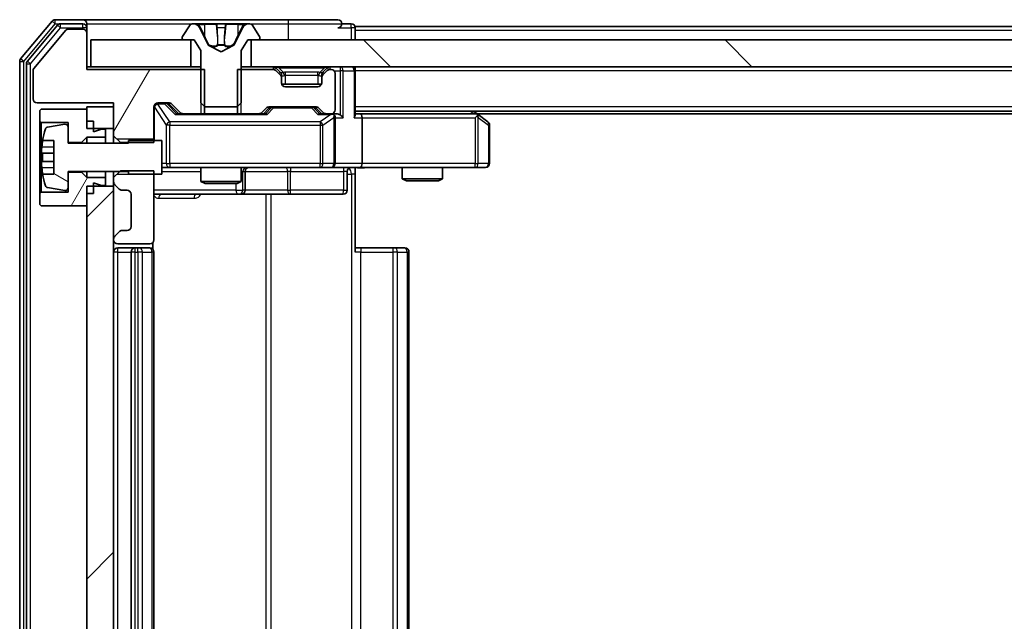
# Model space of a CAD drawing. Units: millimetres. Extents: x 0 to 9640, y 0 to 1686.
# Drawn here: x 2320 to 2393, y 1319 to 1364 of the extents above; entities that cross this region are included whole.
import ezdxf

# ---------------------------------------------------------------- set-up
doc = ezdxf.new("R2010")
doc.units = ezdxf.units.MM
doc.header["$LTSCALE"] = 2.5
for name, color, linetype, lineweight in [('Hatch (ISO)', 1, 'Continuous', 18), ('Visible (ISO)', 7, 'Continuous', 35), ('Visible Narrow (ISO)', 7, 'Continuous', 25)]:
    doc.layers.add(name, color=color, linetype=linetype, lineweight=lineweight)
pattern_1 = [(60, (900.5, -48), (-16.49778, 9.525), [])]

msp = doc.modelspace()

# ---------------------------------------------------------------- hatches: boundary and pattern name
at = {"layer": 'Hatch (ISO)'}
h = msp.add_hatch(dxfattribs=at)
h.set_pattern_fill('ANSI31', color=256, scale=152.4, angle=14.999978, style=0)
h.set_pattern_definition(pattern_1)
edge = h.paths.add_edge_path()
edge.add_line((2333.7015, 1357.2035), (2333.7015, 1360.5035))
edge.add_line((2333.7015, 1360.5035), (2324.931, 1360.5035))
edge.add_line((2324.931, 1360.5035), (2324.931, 1363.2035))
edge.add_ellipse((2324.631, 1363.2035), major_axis=(0, 0.3), ratio=1, start_angle=270, end_angle=360)
edge.add_line((2324.631, 1363.5035), (2323.5246, 1363.5035))
edge.add_ellipse((2323.5246, 1363.3035), major_axis=(-0.2, 0), ratio=1, start_angle=270, end_angle=320.194429)
edge.add_line((2323.371, 1363.4315), (2320.9773, 1360.5591))
edge.add_ellipse((2321.131, 1360.4311), major_axis=(-0.128, -0.1536), ratio=1, start_angle=270, end_angle=309.805571)
edge.add_line((2320.931, 1360.4311), (2320.931, 1358.3035))
edge.add_ellipse((2321.231, 1358.3035), major_axis=(0, -0.3), ratio=1, start_angle=270, end_angle=360)
edge.add_line((2321.231, 1358.0035), (2326.931, 1358.0035))
edge.add_line((2326.931, 1358.0035), (2326.931, 1355.56))
edge.add_line((2326.931, 1355.56), (2327.431, 1355.06))
edge.add_line((2327.431, 1355.06), (2329.931, 1355.06))
edge.add_line((2329.931, 1355.06), (2329.931, 1357.7035))
edge.add_ellipse((2330.231, 1357.7035), major_axis=(0, 0.3), ratio=1, start_angle=0, end_angle=90, ccw=False)
edge.add_line((2330.231, 1358.0035), (2331.0567, 1358.0035))
edge.add_ellipse((2331.0567, 1357.7035), major_axis=(0.3, 0), ratio=1, start_angle=45, end_angle=90, ccw=False)
edge.add_line((2331.2688, 1357.9156), (2331.8931, 1357.2913))
edge.add_ellipse((2332.1052, 1357.5035), major_axis=(0.2121, -0.2121), ratio=1, start_angle=270, end_angle=315)
edge.add_line((2332.1052, 1357.2035), (2333.7015, 1357.2035))
h = msp.add_hatch(dxfattribs=at)
h.set_pattern_fill('ANSI31', color=256, scale=152.4, angle=90.00021, style=0)
h.set_pattern_definition([(135.0002, (900.5, -48), (-13.47033, -13.47043), [])])
h.paths.add_polyline_path([(2337.181, 1362.7035), (2337.181, 1360.7035), (2662.681, 1360.7035), (2662.681, 1362.7035)])
h = msp.add_hatch(dxfattribs=at)
h.set_pattern_fill('ANSI31', color=256, scale=152.4, angle=105.000246, style=0)
h.set_pattern_definition([(150.0002, (900.5, -48), (-9.52493, -16.49782), [])])
edge = h.paths.add_edge_path()
edge.add_line((2330.531, 1355.2035), (2328.031, 1355.2035))
edge.add_line((2328.031, 1355.2035), (2328.031, 1355.0035))
edge.add_line((2328.031, 1355.0035), (2323.531, 1355.0035))
edge.add_line((2323.531, 1355.0035), (2323.531, 1356.2184))
edge.add_ellipse((2323.331, 1356.2184), major_axis=(0, 0.2), ratio=1, start_angle=270, end_angle=369.212951)
edge.add_line((2323.2989, 1356.4158), (2322.004, 1356.2058))
edge.add_ellipse((2322.0361, 1356.0084), major_axis=(-0.1974, -0.032), ratio=1, start_angle=270, end_angle=333.896117)
edge.add_ellipse((2328.8035, 1353.9535), major_axis=(-2.113, -6.9588), ratio=1, start_angle=270, end_angle=276.993767)
edge.add_line((2321.6392, 1355.2035), (2322.481, 1355.2035))
edge.add_line((2322.481, 1355.2035), (2322.481, 1352.7035))
edge.add_line((2322.481, 1352.7035), (2321.6392, 1352.7035))
edge.add_ellipse((2328.8035, 1353.9535), major_axis=(1.25, -7.1643), ratio=1, start_angle=270, end_angle=276.993767)
edge.add_ellipse((2322.0361, 1351.8985), major_axis=(0.0581, -0.1914), ratio=1, start_angle=270, end_angle=333.896117)
edge.add_line((2322.004, 1351.7011), (2323.2989, 1351.4911))
edge.add_ellipse((2323.331, 1351.6885), major_axis=(0.1974, -0.032), ratio=1, start_angle=270, end_angle=369.212951)
edge.add_line((2323.531, 1351.6885), (2323.531, 1352.9035))
edge.add_line((2323.531, 1352.9035), (2328.031, 1352.9035))
edge.add_line((2328.031, 1352.9035), (2328.031, 1352.7035))
edge.add_line((2328.031, 1352.7035), (2330.531, 1352.7035))
edge.add_line((2330.531, 1352.7035), (2330.531, 1355.2035))
h = msp.add_hatch(dxfattribs=at)
h.set_pattern_fill('ANSI31', color=256, scale=152.4, angle=14.999978, style=0)
h.set_pattern_definition(pattern_1)
h.paths.add_polyline_path([(2324.931, 1352.4535), (2324.531, 1352.8535), (2323.531, 1352.8535), (2323.531, 1351.3535), (2321.531, 1351.3535), (2321.431, 1351.2535), (2321.431, 1350.4535), (2321.531, 1350.3535), (2324.931, 1350.3535), (2324.931, 1351.2535), (2325.431, 1351.2535), (2325.431, 1352.0535), (2326.031, 1351.8535), (2326.331, 1351.8535), (2326.331, 1352.4535)])
h = msp.add_hatch(dxfattribs=at)
h.set_pattern_fill('ANSI31', color=256, scale=152.4, style=0)
h.set_pattern_definition([(45, (900.5, -48), (-13.47038, 13.47038), [])])
h.paths.add_polyline_path([(2324.931, 1288.6035), (2326.931, 1288.6035), (2326.931, 1351.8035), (2324.931, 1351.8035)])

# ---------------------------------------------------------------- linework, layer by layer
at = {"layer": 'Visible (ISO)'}
for p, q in [((2322.341, 1364.0955), (2320.0005, 1361.2869)), ((2322.7419, 1363.7955), (2320.5005, 1361.1059)), ((2324.631, 1364.2035), (2322.5715, 1364.2035)), ((2324.631, 1363.9035), (2322.9723, 1363.9035)), ((2339.931, 1364.2035), (2324.631, 1364.2035)), ((2324.931, 1363.9035), (2324.931, 1363.6035)), ((2324.931, 1363.2035), (2324.931, 1363.6035)), ((2332.6218, 1363.8125), (2332.0633, 1362.9532)), ((2332.8709, 1363.9035), (2332.7895, 1363.9035)), ((2332.9082, 1363.9035), (2332.8709, 1363.9035)), ((2333.6878, 1363.9035), (2332.9082, 1363.9035)), ((2333.9622, 1362.3292), (2333.3188, 1363.6257)), ((2333.6878, 1363.9035), (2334.5269, 1363.9035)), ((2334.5405, 1363.9035), (2334.5269, 1363.9035)), ((2335.3214, 1363.9035), (2334.5405, 1363.9035)), ((2335.335, 1363.9035), (2335.3214, 1363.9035)), ((2335.335, 1363.9035), (2336.1742, 1363.9035)), ((2336.5431, 1363.6257), (2335.8998, 1362.3292)), ((2336.9537, 1363.9035), (2336.1742, 1363.9035)), ((2336.991, 1363.9035), (2336.9537, 1363.9035)), ((2337.0724, 1363.9035), (2336.991, 1363.9035)), ((2337.7986, 1362.9532), (2337.2401, 1363.8125)), ((2343.631, 1364.2035), (2339.931, 1364.2035)), ((2344.631, 1363.9035), (2343.931, 1363.9035)), ((2654.931, 1363.7035), (2344.931, 1363.7035)), ((2344.931, 1363.7035), (2344.931, 1363.4035)), ((2323.371, 1363.4315), (2320.9773, 1360.5591)), ((2324.631, 1363.5035), (2323.5246, 1363.5035)), ((2324.931, 1360.5035), (2324.931, 1363.2035)), ((2332.031, 1362.8442), (2332.031, 1362.8035)), ((2337.831, 1362.8035), (2337.831, 1362.8442)), ((2344.931, 1362.7035), (2344.931, 1363.4035)), ((2325.231, 1362.7035), (2325.231, 1360.7035)), ((2332.681, 1362.7035), (2325.231, 1362.7035)), ((2332.131, 1362.7035), (2332.931, 1362.7035)), ((2332.681, 1360.7035), (2332.681, 1362.7035)), ((2332.931, 1362.7035), (2333.431, 1361.9035)), ((2334.931, 1361.8035), (2333.9835, 1362.3072)), ((2335.8784, 1362.3072), (2334.931, 1361.8035)), ((2336.431, 1361.9035), (2336.931, 1362.7035)), ((2336.931, 1362.7035), (2337.731, 1362.7035)), ((2337.181, 1362.7035), (2337.181, 1360.7035)), ((2662.681, 1362.7035), (2337.181, 1362.7035)), ((2333.431, 1361.9035), (2333.431, 1358.0035)), ((2336.431, 1358.0035), (2336.431, 1361.9035)), ((2319.931, 1361.0948), (2319.931, 1279.3121)), ((2320.431, 1360.9138), (2320.431, 1279.4931)), ((2325.231, 1360.7035), (2324.931, 1360.7035)), ((2325.231, 1360.7035), (2332.681, 1360.7035)), ((2333.431, 1360.7035), (2332.681, 1360.7035)), ((2337.181, 1360.7035), (2336.431, 1360.7035)), ((2337.181, 1360.7035), (2662.681, 1360.7035)), ((2339.3431, 1360.2913), (2339.0188, 1360.6156)), ((2342.8431, 1360.6156), (2342.5188, 1360.2913)), ((2344.931, 1360.7035), (2344.931, 1360.4035)), ((2320.931, 1360.4311), (2320.931, 1358.3035)), ((2333.7015, 1360.5035), (2324.931, 1360.5035)), ((2333.7015, 1357.2035), (2333.7015, 1360.5035)), ((2336.1605, 1360.5035), (2336.1605, 1357.2035)), ((2338.8067, 1360.5035), (2336.1605, 1360.5035)), ((2339.3431, 1360.0913), (2339.0188, 1360.4156)), ((2339.3635, 1360.2709), (2339.3431, 1360.2913)), ((2339.431, 1359.8792), (2339.431, 1360.0792)), ((2339.431, 1359.5035), (2339.431, 1359.8792)), ((2342.431, 1360.0792), (2342.431, 1359.8792)), ((2342.431, 1359.8792), (2342.431, 1359.5035)), ((2342.5188, 1360.2913), (2342.4984, 1360.2709)), ((2342.8431, 1360.4156), (2342.5188, 1360.0913)), ((2343.131, 1360.5035), (2343.0552, 1360.5035)), ((2343.431, 1357.5035), (2343.431, 1360.2035)), ((2344.931, 1357.1156), (2344.931, 1360.4035)), ((2342.4138, 1359.4035), (2339.4481, 1359.4035)), ((2342.131, 1359.2035), (2339.731, 1359.2035)), ((2321.231, 1358.0035), (2326.931, 1358.0035)), ((2326.931, 1357.7035), (2324.931, 1357.7035)), ((2324.931, 1357.7035), (2324.931, 1356.1035)), ((2326.931, 1358.0035), (2326.931, 1355.56)), ((2326.931, 1356.1035), (2326.931, 1357.7035)), ((2329.931, 1355.06), (2329.931, 1357.7035)), ((2330.231, 1358.0035), (2331.0567, 1358.0035)), ((2331.0688, 1357.9156), (2331.781, 1357.2035)), ((2331.2688, 1357.9156), (2331.8931, 1357.2913)), ((2333.431, 1358.0035), (2333.731, 1357.7035)), ((2333.731, 1357.7035), (2336.131, 1357.7035)), ((2336.131, 1357.7035), (2336.431, 1358.0035)), ((2338.5052, 1357.7035), (2342.0067, 1357.7035)), ((2321.531, 1357.5535), (2321.431, 1357.4535)), ((2321.431, 1357.4535), (2321.431, 1356.6535)), ((2324.931, 1357.5535), (2321.531, 1357.5535)), ((2324.931, 1356.6535), (2324.931, 1357.5535)), ((2332.1052, 1357.2035), (2331.6049, 1357.2035)), ((2332.1052, 1357.2035), (2333.7015, 1357.2035)), ((2336.1605, 1357.2035), (2333.7015, 1357.2035)), ((2336.1605, 1357.2035), (2337.7567, 1357.2035)), ((2338.2571, 1357.2035), (2337.7567, 1357.2035)), ((2337.9688, 1357.2913), (2338.2931, 1357.6156)), ((2338.081, 1357.2035), (2338.4931, 1357.6156)), ((2342.0188, 1357.6156), (2342.431, 1357.2035)), ((2342.2188, 1357.6156), (2342.5431, 1357.2913)), ((2342.7552, 1357.2035), (2342.2549, 1357.2035)), ((2342.7552, 1357.2035), (2343.131, 1357.2035)), ((2343.5067, 1357.2035), (2343.131, 1357.2035)), ((2654.931, 1357.4035), (2344.931, 1357.4035)), ((2345.3067, 1357.2035), (2344.931, 1357.2035)), ((2353.8976, 1357.2035), (2345.3067, 1357.2035)), ((2354.0776, 1357.1435), (2353.731, 1357.4035)), ((2353.8676, 1356.9035), (2354.0232, 1357.0591)), ((2645.8643, 1357.2035), (2353.9976, 1357.2035)), ((2354.811, 1356.5935), (2354.0776, 1357.1435)), ((2321.431, 1356.6535), (2321.531, 1356.5535)), ((2321.431, 1356.6535), (2321.431, 1351.2535)), ((2321.531, 1356.5535), (2323.531, 1356.5535)), ((2321.531, 1351.3535), (2321.531, 1356.5535)), ((2323.2989, 1356.4158), (2322.004, 1356.2058)), ((2323.531, 1356.5535), (2323.531, 1355.0535)), ((2323.531, 1355.0035), (2323.531, 1356.2184)), ((2325.431, 1356.6535), (2324.931, 1356.6535)), ((2325.431, 1355.8535), (2325.431, 1356.6535)), ((2343.431, 1353.5035), (2343.431, 1356.9035)), ((2345.431, 1356.9035), (2345.431, 1353.5035)), ((2354.931, 1353.5035), (2354.931, 1356.3535)), ((2324.931, 1356.1035), (2326.931, 1356.1035)), ((2326.031, 1356.0535), (2325.431, 1355.8535)), ((2326.331, 1356.0535), (2326.031, 1356.0535)), ((2326.331, 1355.4535), (2326.331, 1356.0535)), ((2326.931, 1355.56), (2327.431, 1355.06)), ((2326.931, 1355.56), (2326.931, 1355.0035)), ((2321.6392, 1355.2035), (2322.481, 1355.2035)), ((2322.481, 1355.2035), (2322.481, 1352.7035)), ((2323.531, 1355.0535), (2324.531, 1355.0535)), ((2328.031, 1355.0035), (2323.531, 1355.0035)), ((2324.531, 1355.0535), (2324.931, 1355.4535)), ((2324.531, 1355.0535), (2324.531, 1355.0035)), ((2324.931, 1355.4535), (2326.331, 1355.4535)), ((2324.931, 1355.4535), (2324.931, 1355.0035)), ((2326.331, 1355.4535), (2326.331, 1355.0035)), ((2327.431, 1355.06), (2329.931, 1355.06)), ((2327.431, 1355.0035), (2327.431, 1355.06)), ((2330.531, 1355.2035), (2328.031, 1355.2035)), ((2328.031, 1355.2035), (2328.031, 1355.0035)), ((2330.531, 1352.7035), (2330.531, 1355.2035)), ((2322.481, 1354.266), (2321.5805, 1354.266)), ((2321.5805, 1353.641), (2322.481, 1353.641)), ((2322.481, 1352.7035), (2321.6392, 1352.7035)), ((2323.531, 1351.6885), (2323.531, 1352.9035)), ((2323.531, 1352.9035), (2328.031, 1352.9035)), ((2324.531, 1352.8535), (2323.531, 1352.8535)), ((2323.531, 1352.8535), (2323.531, 1351.3535)), ((2324.531, 1352.9035), (2324.531, 1352.8535)), ((2324.931, 1352.4535), (2324.531, 1352.8535)), ((2324.931, 1352.9035), (2324.931, 1352.4535)), ((2326.331, 1352.9035), (2326.331, 1352.4535)), ((2327.431, 1352.947), (2326.931, 1352.447)), ((2326.931, 1352.9035), (2326.931, 1352.447)), ((2329.931, 1352.947), (2327.431, 1352.947)), ((2328.031, 1352.9035), (2328.031, 1352.7035)), ((2328.031, 1352.7035), (2330.531, 1352.7035)), ((2329.931, 1347.8035), (2329.931, 1352.947)), ((2330.531, 1353.2035), (2331.1164, 1353.2035)), ((2331.1164, 1353.2035), (2342.3127, 1353.2035)), ((2333.431, 1353.2035), (2333.431, 1352.1568)), ((2336.431, 1353.2035), (2336.431, 1352.1568)), ((2336.7255, 1351.5035), (2336.7255, 1352.9035)), ((2342.3127, 1353.2035), (2343.131, 1353.2035)), ((2345.3067, 1353.2035), (2343.131, 1353.2035)), ((2344.3297, 1352.9035), (2344.3297, 1351.5035)), ((2344.931, 1353.1957), (2344.931, 1352.7035)), ((2344.931, 1352.7035), (2344.931, 1346.9035)), ((2345.3067, 1353.2035), (2353.8676, 1353.2035)), ((2348.431, 1353.2035), (2348.431, 1352.3568)), ((2351.431, 1353.2035), (2351.431, 1352.3568)), ((2353.8676, 1353.2035), (2354.631, 1353.2035)), ((2326.331, 1352.4535), (2324.931, 1352.4535)), ((2325.431, 1351.2535), (2325.431, 1352.0535)), ((2325.431, 1352.0535), (2326.031, 1351.8535)), ((2326.031, 1351.8535), (2326.331, 1351.8535)), ((2326.331, 1351.8535), (2326.331, 1352.4535)), ((2326.931, 1352.447), (2326.931, 1352.1277)), ((2326.931, 1352.1277), (2326.931, 1351.8035)), ((2327.0188, 1351.9156), (2327.3431, 1351.5913)), ((2333.431, 1352.1568), (2336.431, 1352.1568)), ((2333.7377, 1352.0035), (2333.431, 1352.1568)), ((2336.1242, 1352.0035), (2333.7377, 1352.0035)), ((2336.1242, 1352.0035), (2336.431, 1352.1568)), ((2348.431, 1352.3568), (2351.431, 1352.3568)), ((2348.7377, 1352.2035), (2348.431, 1352.3568)), ((2351.1242, 1352.2035), (2348.7377, 1352.2035)), ((2351.1242, 1352.2035), (2351.431, 1352.3568)), ((2321.531, 1351.3535), (2321.431, 1351.2535)), ((2321.431, 1351.2535), (2321.431, 1350.4535)), ((2323.531, 1351.3535), (2321.531, 1351.3535)), ((2322.004, 1351.7011), (2323.2989, 1351.4911)), ((2326.931, 1351.8035), (2324.931, 1351.8035)), ((2324.931, 1351.8035), (2324.931, 1288.6035)), ((2324.931, 1350.3535), (2324.931, 1351.2535)), ((2325.431, 1351.2535), (2324.931, 1351.2535)), ((2326.931, 1288.6035), (2326.931, 1351.8035)), ((2327.5552, 1351.5035), (2327.931, 1351.5035)), ((2328.231, 1351.2035), (2328.231, 1348.8035)), ((2329.931, 1351.2035), (2336.2539, 1351.2035)), ((2336.2539, 1351.2035), (2336.4255, 1351.2035)), ((2336.4255, 1351.2035), (2340.1, 1351.2035)), ((2340.1, 1351.2035), (2344.0297, 1351.2035)), ((2321.431, 1350.4535), (2321.531, 1350.3535)), ((2321.531, 1350.3535), (2324.931, 1350.3535)), ((2327.3431, 1348.4156), (2327.0188, 1348.0913)), ((2327.931, 1348.5035), (2327.5552, 1348.5035)), ((2326.931, 1347.8792), (2326.931, 1347.8035)), ((2327.231, 1347.5035), (2329.631, 1347.5035)), ((2329.8411, 1347.1175), (2329.8411, 1347.5894)), ((2328.531, 1347.2035), (2327.231, 1347.2035)), ((2328.231, 1346.9035), (2328.231, 1293.5035)), ((2328.7239, 1347.2035), (2328.531, 1347.2035)), ((2328.7239, 1347.2035), (2328.8653, 1347.2035)), ((2329.5724, 1347.2035), (2328.8653, 1347.2035)), ((2329.5724, 1347.2035), (2329.631, 1347.2035)), ((2329.931, 1293.5035), (2329.931, 1346.9035)), ((2344.931, 1347.2035), (2345.3452, 1347.2035)), ((2347.7239, 1347.2035), (2345.3452, 1347.2035)), ((2347.7239, 1347.2035), (2347.8653, 1347.2035)), ((2348.5724, 1347.2035), (2347.8653, 1347.2035)), ((2348.5724, 1347.2035), (2348.631, 1347.2035)), ((2348.931, 1293.5035), (2348.931, 1346.9035))]:
    msp.add_line(p, q, dxfattribs=at)
for centre, radius, start, end in [((2322.5715, 1363.9035), 0.3, 90, 140.194429), ((2322.9723, 1363.6035), 0.3, 90, 140.194429), ((2324.631, 1363.9035), 0.3, 0, 90), ((2324.631, 1363.6035), 0.3, 0, 90), ((2332.7895, 1363.7035), 0.2, 90, 146.976132), ((2332.8709, 1363.4035), 0.5, 26.391703, 90), ((2336.991, 1363.4035), 0.5, 90, 153.608297), ((2337.0724, 1363.7035), 0.2, 33.023868, 90), ((2343.631, 1363.9035), 0.3, 0, 90), ((2343.631, 1363.9035), 0.3, 270, 0), ((2344.631, 1363.6035), 0.3, 0, 90), ((2323.5246, 1363.3035), 0.2, 90, 140.194429), ((2324.631, 1363.2035), 0.3, 0, 90), ((2332.231, 1362.8442), 0.2, 146.976132, 180), ((2337.631, 1362.8442), 0.2, 0, 33.023868), ((2332.131, 1362.8035), 0.1, 180, 270), ((2334.0069, 1362.3514), 0.05, 206.391703, 242), ((2335.855, 1362.3514), 0.05, 298, 333.608297), ((2337.731, 1362.8035), 0.1, 270, 0), ((2320.231, 1361.0948), 0.3, 140.194429, 180), ((2320.731, 1360.9138), 0.3, 140.194429, 180), ((2338.8067, 1360.4035), 0.3, 45, 90), ((2343.0552, 1360.4035), 0.3, 90, 135), ((2344.631, 1360.4035), 0.3, 0, 90), ((2321.131, 1360.4311), 0.2, 140.194429, 180), ((2338.8067, 1360.2035), 0.3, 45, 90), ((2339.131, 1360.0792), 0.3, 0, 45), ((2339.131, 1359.8792), 0.3, 0, 45), ((2342.731, 1360.0792), 0.3, 135, 180), ((2342.731, 1359.8792), 0.3, 135, 180), ((2343.0552, 1360.2035), 0.3, 90, 135), ((2343.131, 1360.2035), 0.3, 0, 90), ((2339.731, 1359.5035), 0.3, 180, 270), ((2342.131, 1359.5035), 0.3, 270, 0), ((2321.231, 1358.3035), 0.3, 180, 270), ((2330.231, 1357.7035), 0.3, 90, 180), ((2331.0567, 1357.7035), 0.3, 45, 90), ((2338.5052, 1357.4035), 0.3, 90, 135), ((2342.0067, 1357.4035), 0.3, 45, 90), ((2332.1052, 1357.5035), 0.3, 225, 270), ((2337.7567, 1357.5035), 0.3, 270, 315), ((2342.7552, 1357.5035), 0.3, 225, 270), ((2343.131, 1357.5035), 0.3, 270, 0), ((2343.131, 1356.9035), 0.3, 66.562016, 90), ((2343.131, 1356.9035), 0.3, 0, 31.244455), ((2353.8976, 1356.9035), 0.3, 66.562015, 90), ((2353.8976, 1356.9035), 0.3, 53.130102, 66.562016), ((2322.0361, 1356.0084), 0.2, 99.212951, 163.109068), ((2323.331, 1356.2184), 0.2, 0, 99.212951), ((2354.631, 1356.3535), 0.3, 0, 53.130102), ((2328.8035, 1353.9535), 7.2725, 163.109068, 170.102834), ((2328.8035, 1353.9535), 7.2658, 170.093592, 173.777789), ((2328.8035, 1353.9535), 7.1643, 177.500008, 182.499992), ((2343.131, 1353.5035), 0.3, 270, 0), ((2354.631, 1353.5035), 0.3, 270, 0), ((2328.8035, 1353.9535), 7.2658, 186.222211, 189.906408), ((2328.8035, 1353.9535), 7.2725, 189.897166, 196.890932), ((2337.0255, 1352.9035), 0.3, 90, 180), ((2344.6297, 1352.9035), 0.3, 90, 180), ((2322.0361, 1351.8985), 0.2, 196.890932, 260.787049), ((2327.231, 1352.1277), 0.3, 180, 225), ((2323.331, 1351.6885), 0.2, 260.787049, 0), ((2327.5552, 1351.8035), 0.3, 225, 270), ((2327.931, 1351.2035), 0.3, 0, 90), ((2336.4255, 1351.5035), 0.3, 270, 0), ((2344.0297, 1351.5035), 0.3, 270, 0), ((2327.5552, 1348.2035), 0.3, 90, 135), ((2327.931, 1348.8035), 0.3, 270, 0), ((2327.231, 1347.8792), 0.3, 135, 180), ((2327.231, 1347.8035), 0.3, 180, 270), ((2329.631, 1347.8035), 0.3, 270, 0), ((2327.231, 1346.9035), 0.3, 90, 180), ((2328.531, 1346.9035), 0.3, 90, 180), ((2329.631, 1346.9035), 0.3, 0, 90), ((2348.631, 1346.9035), 0.3, 0, 90)]:
    msp.add_arc(centre, radius, start, end, dxfattribs=at)
for centre, major_axis, ratio, start_param, end_param in [((2330.8567, 1357.7035), (0.3, 0), 0.9998508, 0.7853235, 1.5707963), ((2338.7053, 1357.4035), (-0.3, 0), 0.9998508, 4.712389, 5.4978618), ((2341.8067, 1357.4035), (0.3, 0), 0.9998508, 0.7853235, 1.5707963), ((2331.5017, 1356.9035), (-0.1246, -0.2958), 0.4004104, 3.3086173, 3.9521184), ((2338.3602, 1356.9035), (0.1246, -0.2958), 0.4004104, 2.3310669, 2.974568), ((2342.1517, 1356.9035), (-0.1246, -0.2958), 0.4004104, 3.3086173, 3.9521184), ((2343.0987, 1356.9035), (0.6487, 0.2044), 0.3384375, 1.230115, 1.4645462), ((2343.131, 1356.926), (0.2515, 0.483), 0.3384375, 4.8868428, 5.1615697), ((2343.5067, 1356.9035), (0.4243, 0), 0.7071068, 0.7853982, 1.5707963), ((2343.8067, 1356.9035), (0.2772, -0.2772), 0.4142136, 1.1780972, 1.9634954), ((2344.631, 1356.9035), (0.2772, 0.2772), 0.4142136, 5.1050881, 5.8904862), ((2345.3067, 1356.9035), (0, 0.3), 0.4142136, 4.712389, 6.2831853), ((2353.8676, 1356.926), (-0.2411, 0.4823), 0.3700244, 4.5294454, 4.8041722), ((2345.3067, 1353.5035), (0, 0.3), 0.4142136, 3.1415927, 4.712389)]:
    msp.add_ellipse(centre, major_axis=major_axis, ratio=ratio, start_param=start_param, end_param=end_param, dxfattribs=at)
for points, knots in [([(2332.9134, 1363.9035), (2332.9127, 1363.9035), (2332.912, 1363.9035), (2332.9103, 1363.9035), (2332.9093, 1363.9035), (2332.9082, 1363.9035)], [-0.00023059908, -0.00023059908, -0.00023059908, -0.00023059908, 0, 0, 0.00033832945, 0.00033832945, 0.00033832945, 0.00033832945]), ([(2332.9082, 1363.9035), (2332.9092, 1363.9035), (2332.9101, 1363.9035), (2332.9117, 1363.9035), (2332.9124, 1363.9034), (2332.913, 1363.9034)], [-0.00033832945, -0.00033832945, -0.00033832945, -0.00033832945, 0, 0, 0.00024151791, 0.00024151791, 0.00024151791, 0.00024151791]), ([(2334.6304, 1363.8205), (2334.6284, 1363.8738), (2334.5824, 1363.903), (2334.5414, 1363.9035), (2334.5409, 1363.9035), (2334.5405, 1363.9035)], [0, 0, 0, 0, 0.032055974, 0.032055974, 0.032394303, 0.032394303, 0.032394303, 0.032394303]), ([(2334.5405, 1363.9035), (2334.5407, 1363.9035), (2334.5409, 1363.9035), (2334.5431, 1363.9034), (2334.5451, 1363.9033), (2334.5471, 1363.903)], [-0.0323943032, -0.0323943032, -0.0323943032, -0.0323943032, -0.0320559737, -0.0320559737, -0.0289727583, -0.0289727583, -0.0289727583, -0.0289727583]), ([(2335.3203, 1363.9035), (2335.3202, 1363.9035), (2335.3202, 1363.9035), (2335.3198, 1363.9035), (2335.3195, 1363.9034), (2335.3192, 1363.9034)], [-0.00005424966, -0.00005424966, -0.00005424966, -0.00005424966, 0, 0, 0.00024151791, 0.00024151791, 0.00024151791, 0.00024151791]), ([(2335.3203, 1363.9035), (2335.3205, 1363.9035), (2335.3206, 1363.9035), (2335.321, 1363.9035), (2335.3212, 1363.9035), (2335.3214, 1363.9035)], [-0.00023059908, -0.00023059908, -0.00023059908, -0.00023059908, 0, 0, 0.00033832945, 0.00033832945, 0.00033832945, 0.00033832945]), ([(2336.6897, 1363.8205), (2336.771, 1363.8738), (2336.8622, 1363.903), (2336.9518, 1363.9035), (2336.9527, 1363.9035), (2336.9537, 1363.9035)], [0, 0, 0, 0, 0.032055974, 0.032055974, 0.032394303, 0.032394303, 0.032394303, 0.032394303]), ([(2336.9537, 1363.9035), (2336.9527, 1363.9035), (2336.9516, 1363.9035), (2336.9412, 1363.9034), (2336.9318, 1363.9033), (2336.9224, 1363.903)], [-0.0323943032, -0.0323943032, -0.0323943032, -0.0323943032, -0.0320559737, -0.0320559737, -0.0289727583, -0.0289727583, -0.0289727583, -0.0289727583]), ([(2343.2503, 1357.1787), (2343.2558, 1357.1763), (2343.2613, 1357.1737), (2343.2952, 1357.1565), (2343.3215, 1357.1371), (2343.3588, 1357.0999), (2343.3751, 1357.0791), (2343.3874, 1357.0591)], [0.381031219, 0.381031219, 0.381031219, 0.381031219, 0.382741903, 0.382741903, 0.391761654, 0.391761654, 0.398553638, 0.398553638, 0.398553638, 0.398553638]), ([(2354.017, 1357.1787), (2354.018, 1357.1759), (2354.019, 1357.1731), (2354.024, 1357.1563), (2354.0268, 1357.1349), (2354.0269, 1357.0979), (2354.0256, 1357.0782), (2354.0232, 1357.0591)], [0.250886757, 0.250886757, 0.250886757, 0.250886757, 0.252877969, 0.252877969, 0.261958418, 0.261958418, 0.268388032, 0.268388032, 0.268388032, 0.268388032]), ([(2321.5805, 1354.266), (2321.574, 1354.266), (2321.5684, 1354.2778), (2321.5609, 1354.3262), (2321.5591, 1354.3628), (2321.5591, 1354.4474), (2321.5609, 1354.5009), (2321.5684, 1354.618), (2321.574, 1354.6815), (2321.5805, 1354.741)], [-0.288000969, -0.288000969, -0.288000969, -0.288000969, -0.270064026, -0.270064026, -0.252127083, -0.252127083, -0.234190141, -0.234190141, -0.216253198, -0.216253198, -0.216253198, -0.216253198]), ([(2321.5805, 1353.166), (2321.574, 1353.2254), (2321.5684, 1353.289), (2321.5609, 1353.406), (2321.5591, 1353.4596), (2321.5591, 1353.5441), (2321.5609, 1353.5807), (2321.5684, 1353.6291), (2321.574, 1353.641), (2321.5805, 1353.641)], [0, 0, 0, 0, 0.017936943, 0.017936943, 0.035873886, 0.035873886, 0.053810829, 0.053810829, 0.071747772, 0.071747772, 0.071747772, 0.071747772]), ([(2346.0935, 1353.2035), (2345.9331, 1353.2035), (2345.773, 1353.1912), (2345.3857, 1353.1748), (2345.1579, 1353.1799), (2344.931, 1353.1917)], [0, 0, 0, 0, 0.04811296, 0.04811296, 0.11629634, 0.11629634, 0.11629634, 0.11629634])]:
    msp.add_open_spline(points, degree=3, knots=knots, dxfattribs=at)
for points in [[(2334.5471, 1363.903), (2334.5657, 1363.9), (2334.5844, 1363.8843), (2334.5853, 1363.8578)], [(2336.9224, 1363.903), (2336.8338, 1363.9), (2336.744, 1363.8843), (2336.6633, 1363.8578)]]:
    msp.add_open_spline(points, degree=3, dxfattribs=at)
at = {"layer": 'Visible Narrow (ISO)'}
for p, q in [((2320.231, 1361.0948), (2322.5715, 1363.9035)), ((2320.731, 1360.9138), (2322.9723, 1363.6035)), ((2322.341, 1364.0955), (2322.5715, 1363.9035)), ((2322.5715, 1363.9035), (2322.5715, 1364.2035)), ((2322.5715, 1363.9035), (2322.9723, 1363.9035)), ((2322.7419, 1363.7955), (2322.9723, 1363.6035)), ((2322.9723, 1363.6035), (2322.9723, 1363.9035)), ((2322.9723, 1363.6035), (2324.631, 1363.6035)), ((2324.631, 1363.6035), (2324.631, 1363.9035)), ((2324.931, 1363.6035), (2324.631, 1363.6035)), ((2324.631, 1363.6035), (2324.631, 1363.5035)), ((2324.931, 1363.9035), (2332.7895, 1363.9035)), ((2333.1986, 1363.8578), (2333.6886, 1363.8578)), ((2333.3188, 1363.6257), (2333.3448, 1363.6257)), ((2333.6899, 1363.0275), (2333.388, 1363.6436)), ((2334.5767, 1363.8578), (2333.6886, 1363.8578)), ((2333.6886, 1363.8578), (2333.6899, 1363.0275)), ((2334.5767, 1363.8578), (2334.5853, 1363.8578)), ((2334.5767, 1363.8578), (2334.6493, 1363.0275)), ((2334.6007, 1363.6436), (2334.6493, 1363.0275)), ((2334.6425, 1363.6257), (2335.2194, 1363.6257)), ((2335.2852, 1363.8578), (2335.2126, 1363.0275)), ((2335.2126, 1363.0275), (2335.2612, 1363.6436)), ((2335.2767, 1363.8578), (2335.2852, 1363.8578)), ((2336.1733, 1363.8578), (2335.2852, 1363.8578)), ((2336.1733, 1363.8578), (2336.172, 1363.0275)), ((2336.4739, 1363.6436), (2336.172, 1363.0275)), ((2336.1733, 1363.8578), (2336.6633, 1363.8578)), ((2336.5171, 1363.6257), (2336.5431, 1363.6257)), ((2337.0724, 1363.9035), (2339.931, 1363.9035)), ((2339.931, 1364.2035), (2339.931, 1363.9035)), ((2339.931, 1363.9035), (2343.931, 1363.9035)), ((2339.931, 1363.9035), (2339.931, 1362.7035)), ((2343.631, 1363.6035), (2344.631, 1363.6035)), ((2344.631, 1363.6035), (2344.631, 1363.9035)), ((2344.931, 1363.6035), (2344.631, 1363.6035)), ((2344.631, 1363.6035), (2344.631, 1362.7035)), ((2654.931, 1363.4035), (2344.931, 1363.4035)), ((2333.9941, 1362.3292), (2333.9622, 1362.3292)), ((2333.9835, 1362.3072), (2334.0147, 1362.3072)), ((2335.1775, 1362.3292), (2334.6844, 1362.3292)), ((2334.6899, 1362.3072), (2335.1721, 1362.3072)), ((2335.8473, 1362.3072), (2335.8784, 1362.3072)), ((2335.8998, 1362.3292), (2335.8679, 1362.3292)), ((2319.931, 1361.0948), (2320.231, 1361.0948)), ((2320.231, 1361.0948), (2320.0005, 1361.2869)), ((2320.231, 1279.3121), (2320.231, 1361.0948)), ((2320.431, 1360.9138), (2320.731, 1360.9138)), ((2320.731, 1360.9138), (2320.5005, 1361.1059)), ((2320.731, 1279.4931), (2320.731, 1360.9138)), ((2338.8067, 1360.7035), (2338.8067, 1360.5035)), ((2339.0188, 1360.6156), (2338.8938, 1360.4905)), ((2339.231, 1360.6156), (2339.231, 1360.7035)), ((2339.231, 1360.6156), (2339.5757, 1360.2709)), ((2339.231, 1360.6156), (2342.631, 1360.6156)), ((2342.631, 1360.6156), (2342.2863, 1360.2709)), ((2342.631, 1360.6156), (2342.631, 1360.7035)), ((2342.9681, 1360.4905), (2342.8431, 1360.6156)), ((2343.0552, 1360.5035), (2343.0552, 1360.7035)), ((2343.8067, 1360.7035), (2343.8067, 1360.4035)), ((2333.431, 1360.5035), (2333.431, 1357.2035)), ((2336.431, 1357.2035), (2336.431, 1360.5035)), ((2339.2431, 1360.1913), (2339.3431, 1360.2913)), ((2339.431, 1360.0792), (2339.3546, 1360.0792)), ((2339.431, 1360.0792), (2339.4412, 1360.0588)), ((2339.731, 1360.0792), (2339.731, 1360.2913)), ((2342.131, 1360.2913), (2339.731, 1360.2913)), ((2339.731, 1360.0792), (2342.131, 1360.0792)), ((2339.731, 1359.4035), (2339.731, 1360.0792)), ((2342.131, 1360.0792), (2342.131, 1360.2913)), ((2342.131, 1360.0792), (2342.131, 1359.4035)), ((2342.4207, 1360.0588), (2342.431, 1360.0792)), ((2342.5074, 1360.0792), (2342.431, 1360.0792)), ((2342.5188, 1360.2913), (2342.6188, 1360.1913)), ((2343.3546, 1360.4035), (2343.8067, 1360.4035)), ((2344.0188, 1360.4035), (2343.8067, 1360.4035)), ((2343.8067, 1360.4035), (2343.8067, 1357.1156)), ((2344.0188, 1360.4035), (2344.8431, 1360.4035)), ((2344.0188, 1356.9035), (2344.0188, 1360.4035)), ((2344.931, 1360.4035), (2344.8431, 1360.4035)), ((2344.8431, 1360.4035), (2344.8431, 1356.9035)), ((2654.931, 1360.4035), (2344.931, 1360.4035)), ((2329.9626, 1357.6816), (2329.931, 1357.6816)), ((2329.9626, 1355.2035), (2329.9626, 1357.6816)), ((2329.9626, 1357.6816), (2330.848, 1356.3535)), ((2330.231, 1358.0035), (2330.231, 1357.9435)), ((2330.231, 1357.9216), (2330.231, 1357.9435)), ((2330.231, 1357.9435), (2330.7202, 1357.9435)), ((2331.1164, 1356.5935), (2330.231, 1357.9216)), ((2330.7202, 1357.9435), (2330.7202, 1358.0035)), ((2330.7202, 1357.9435), (2331.5017, 1357.1435)), ((2330.9323, 1357.9156), (2331.0688, 1357.9156)), ((2331.628, 1357.2035), (2330.9323, 1357.9156)), ((2338.8487, 1357.7035), (2338.8487, 1357.6435)), ((2341.6632, 1357.6435), (2341.6632, 1357.7035)), ((2654.931, 1357.7035), (2344.931, 1357.7035)), ((2331.5017, 1357.1435), (2338.3602, 1357.1435)), ((2338.6366, 1357.6156), (2338.2339, 1357.2035)), ((2338.3602, 1357.1435), (2338.8487, 1357.6435)), ((2338.4931, 1357.6156), (2338.6366, 1357.6156)), ((2338.8487, 1357.6435), (2341.6632, 1357.6435)), ((2341.6632, 1357.6435), (2342.1517, 1357.1435)), ((2341.8754, 1357.6156), (2342.0188, 1357.6156)), ((2342.278, 1357.2035), (2341.8754, 1357.6156)), ((2342.1517, 1357.1435), (2343.0987, 1357.1435)), ((2343.0987, 1357.1435), (2342.3127, 1356.5935)), ((2353.5174, 1357.4035), (2353.7841, 1357.2035)), ((2331.1164, 1356.3535), (2330.848, 1356.3535)), ((2330.848, 1356.3535), (2330.848, 1353.5035)), ((2331.1164, 1356.5935), (2331.1164, 1356.3535)), ((2342.3127, 1356.5935), (2331.1164, 1356.5935)), ((2331.1164, 1353.5035), (2331.1164, 1356.3535)), ((2331.1164, 1356.3535), (2342.3127, 1356.3535)), ((2342.3127, 1356.5935), (2342.3127, 1356.3535)), ((2342.3127, 1356.3535), (2342.5174, 1356.3535)), ((2342.3127, 1356.3535), (2342.3127, 1353.5035)), ((2342.5174, 1356.3535), (2343.3356, 1356.926)), ((2342.5174, 1353.5035), (2342.5174, 1356.3535)), ((2343.3356, 1356.926), (2343.3356, 1353.5035)), ((2343.431, 1356.9035), (2344.0188, 1356.9035)), ((2344.8431, 1356.9035), (2345.431, 1356.9035)), ((2345.431, 1356.9035), (2353.8676, 1356.9035)), ((2353.8676, 1356.9035), (2353.8676, 1353.5035)), ((2354.0869, 1356.926), (2354.8503, 1356.3535)), ((2354.0869, 1353.5035), (2354.0869, 1356.926)), ((2354.931, 1356.3535), (2354.8503, 1356.3535)), ((2354.8503, 1356.3535), (2354.8503, 1353.5035)), ((2321.5805, 1354.741), (2322.481, 1354.741)), ((2329.931, 1355.3035), (2327.1875, 1355.3035)), ((2330.848, 1353.5035), (2330.531, 1353.5035)), ((2330.848, 1353.5035), (2331.1164, 1353.5035)), ((2331.1164, 1353.5035), (2331.1164, 1353.2035)), ((2342.3127, 1353.5035), (2331.1164, 1353.5035)), ((2342.3127, 1353.5035), (2342.5174, 1353.5035)), ((2342.3127, 1353.2035), (2342.3127, 1353.5035)), ((2343.3356, 1353.5035), (2342.5174, 1353.5035)), ((2343.3356, 1353.5035), (2343.431, 1353.5035)), ((2345.431, 1353.5035), (2343.431, 1353.5035)), ((2353.8676, 1353.5035), (2345.431, 1353.5035)), ((2353.8676, 1353.2035), (2353.8676, 1353.5035)), ((2353.8676, 1353.5035), (2354.0869, 1353.5035)), ((2354.8503, 1353.5035), (2354.0869, 1353.5035)), ((2354.8503, 1353.5035), (2354.931, 1353.5035)), ((2322.481, 1353.166), (2321.5805, 1353.166)), ((2327.1875, 1352.7035), (2329.931, 1352.7035)), ((2330.531, 1352.9035), (2333.431, 1352.9035)), ((2336.5536, 1352.9035), (2336.431, 1352.9035)), ((2336.5536, 1352.9035), (2336.7252, 1352.9035)), ((2336.5536, 1351.5035), (2336.5536, 1352.9035)), ((2336.7255, 1352.9035), (2336.7252, 1352.9035)), ((2336.7252, 1352.9035), (2336.7252, 1351.5035)), ((2336.7255, 1352.9035), (2339.8879, 1352.9035)), ((2340.1131, 1352.9035), (2339.8879, 1352.9035)), ((2339.8879, 1352.9035), (2339.8879, 1351.5035)), ((2340.1131, 1352.9035), (2344.0427, 1352.9035)), ((2340.1131, 1351.5035), (2340.1131, 1352.9035)), ((2344.3297, 1352.9035), (2344.0427, 1352.9035)), ((2344.0427, 1352.9035), (2344.0427, 1351.5035)), ((2344.3297, 1352.7035), (2344.6381, 1352.7035)), ((2344.931, 1352.7035), (2344.6381, 1352.7035)), ((2344.6381, 1352.7035), (2344.6381, 1287.7035)), ((2336.0418, 1352.0035), (2336.0418, 1351.5035)), ((2336.0418, 1351.5035), (2329.931, 1351.5035)), ((2336.0418, 1351.5035), (2336.5536, 1351.5035)), ((2336.7252, 1351.5035), (2336.5536, 1351.5035)), ((2336.7252, 1351.5035), (2336.7255, 1351.5035)), ((2339.8879, 1351.5035), (2336.7255, 1351.5035)), ((2338.2558, 1351.2035), (2338.2558, 1289.2035)), ((2338.6601, 1289.2035), (2338.6601, 1351.2035)), ((2339.8879, 1351.5035), (2340.1131, 1351.5035)), ((2344.0427, 1351.5035), (2340.1131, 1351.5035)), ((2344.0427, 1351.5035), (2344.3297, 1351.5035)), ((2330.286, 1350.9035), (2332.9161, 1350.9035)), ((2327.231, 1346.9035), (2326.931, 1346.9035)), ((2327.231, 1346.9035), (2327.231, 1347.2035)), ((2327.231, 1293.5035), (2327.231, 1346.9035)), ((2327.231, 1346.9035), (2328.231, 1346.9035)), ((2328.531, 1346.9035), (2328.231, 1346.9035)), ((2328.531, 1346.9035), (2328.531, 1347.2035)), ((2328.531, 1293.5035), (2328.531, 1346.9035)), ((2328.531, 1346.9035), (2328.7239, 1346.9035)), ((2328.7239, 1346.9035), (2328.7239, 1347.2035)), ((2328.7239, 1346.9035), (2328.7239, 1293.5035)), ((2329.0774, 1346.9035), (2328.7239, 1346.9035)), ((2329.0774, 1293.5035), (2329.0774, 1346.9035)), ((2329.0774, 1346.9035), (2329.7845, 1346.9035)), ((2329.7845, 1346.9035), (2329.7845, 1293.5035)), ((2329.931, 1346.9035), (2329.7845, 1346.9035)), ((2345.3452, 1346.9035), (2344.931, 1346.9035)), ((2345.3452, 1347.2035), (2345.3452, 1346.9035)), ((2345.3452, 1293.5035), (2345.3452, 1346.9035)), ((2345.3452, 1346.9035), (2347.7239, 1346.9035)), ((2347.7239, 1347.2035), (2347.7239, 1346.9035)), ((2347.7239, 1346.9035), (2347.7239, 1293.5035)), ((2348.0774, 1346.9035), (2347.7239, 1346.9035)), ((2348.0774, 1293.5035), (2348.0774, 1346.9035)), ((2348.0774, 1346.9035), (2348.7845, 1346.9035)), ((2348.7845, 1346.9035), (2348.7845, 1293.5035)), ((2348.931, 1346.9035), (2348.7845, 1346.9035))]:
    msp.add_line(p, q, dxfattribs=at)
for centre, radius, start, end in [((2339.731, 1359.6913), 0.6, 90, 105), ((2342.131, 1359.6913), 0.6, 75, 90), ((2330.7202, 1357.7035), 0.3, 45, 90.004276), ((2341.6632, 1357.4035), 0.3, 45, 90.004276)]:
    msp.add_arc(centre, radius, start, end, dxfattribs=at)
for centre, major_axis, ratio, start_param, end_param in [((2333.1994, 1363.8622), (-0.0274, -0.0418), 0.0334121, 0.0931216, 1.4883037), ((2332.9981, 1363.4993), (-0.3313, 0.3368), 0.8605493, 4.3429192, 4.9581751), ((2333.3889, 1363.6479), (-0.0449, -0.022), 0.0707177, 0.1613844, 1.5168075), ((2333.6878, 1363.8535), (0, 0.05), 0.0174524, 4.7996554, 6.2831853), ((2334.5269, 1363.8535), (0, 0.05), 0.9998477, 4.7996554, 6.2831853), ((2334.6351, 1363.8622), (-0.0499, -0.003), 0.8354784, 0.0316436, 1.4268258), ((2334.6201, 1363.4993), (-0.0375, 0.4413), 0.0170949, 0.6210271, 1.236283), ((2334.6505, 1363.6479), (-0.0498, -0.0039), 0.4389175, 0.0193506, 1.3747738), ((2335.2114, 1363.6479), (0.0498, -0.0039), 0.4389175, 4.9084115, 6.2638347), ((2335.2269, 1363.8622), (0.0499, -0.003), 0.8354784, 4.8563595, 6.2515417), ((2335.2418, 1363.4993), (0.0375, 0.4413), 0.0170949, 5.0469023, 5.6621582), ((2335.335, 1363.8535), (0, 0.05), 0.9998477, 0, 1.4835299), ((2336.1742, 1363.8535), (0, 0.05), 0.0174524, 0, 1.4835299), ((2336.8638, 1363.4993), (-0.3313, -0.3368), 0.8605493, 4.4666028, 5.0818587), ((2336.4731, 1363.6479), (0.0449, -0.022), 0.0707177, 4.7663778, 6.1218009), ((2336.6625, 1363.8622), (0.0274, -0.0418), 0.0334121, 4.7948816, 6.1900638), ((2333.6908, 1363.0319), (-0.0449, -0.022), 0.0707153, 0.1657583, 1.5168043), ((2334.6991, 1363.0319), (-0.0498, -0.0039), 0.4389579, 0.0193511, 1.370397), ((2335.1628, 1363.0319), (0.0498, -0.0039), 0.4389579, 4.9127883, 6.2638342), ((2336.1712, 1363.0319), (0.0449, -0.022), 0.0707153, 4.766381, 6.117427), ((2334.0374, 1362.3514), (-0.044, -0.0237), 0.0870412, 5.0547162, 6.052327), ((2334.0374, 1362.3514), (0, -0.05), 0.9670817, 5.1730111, 5.7944931), ((2334.0374, 1362.3514), (-0.0213, -0.0452), 0.271954, 4.9357689, 6.1587206), ((2334.6958, 1362.3514), (-0.0498, 0.0049), 0.4728258, 0.3892284, 1.3868392), ((2334.6958, 1362.3514), (0.0417, -0.0276), 0.8702675, 3.887757, 5.1107087), ((2334.6958, 1362.3514), (0, 0.05), 0.2544662, 2.0314184, 2.6529005), ((2335.1661, 1362.3514), (0.0417, 0.0276), 0.8702675, 4.3140693, 5.5370209), ((2335.1661, 1362.3514), (0, -0.05), 0.2544662, 0.4886922, 1.1101742), ((2335.1661, 1362.3514), (0.0498, 0.0049), 0.4728258, 4.8963461, 5.8939569), ((2335.8246, 1362.3514), (0.044, -0.0237), 0.0870412, 0.2308583, 1.2284691), ((2335.8246, 1362.3514), (0.0213, -0.0452), 0.271954, 0.1244647, 1.3474164), ((2335.8246, 1362.3514), (0, 0.05), 0.9670817, 3.6302849, 4.2517669), ((2339.6552, 1360.4035), (-0.6476, 0.2345), 0.1095524, 5.465756, 6.5129536), ((2342.2067, 1360.4035), (0.6476, 0.2345), 0.1095524, 6.053417, 7.1006146), ((2343.8067, 1360.4035), (0, 0.3), 0.7071068, 4.712389, 6.2831853), ((2344.631, 1360.4035), (0, 0.3), 0.7071068, 4.712389, 6.2831853), ((2339.1514, 1360.0588), (0.2121, 0.2121), 0.9351131, 5.4642684, 6.2831853), ((2339.731, 1360.3277), (-0.3688, -0.0542), 0.100173, 0.0743487, 1.1215463), ((2339.731, 1360.3277), (-0.2751, -0.289), 0.4138619, 6.1349654, 7.1821629), ((2339.5757, 1360.0588), (0.0776, -0.2898), 0.2505628, 1.5037588, 2.3226757), ((2339.731, 1359.4792), (0, 0.6), 0.5, 0, 0.2617994), ((2342.131, 1359.4792), (0, 0.6), 0.5, 6.0213859, 6.2831853), ((2342.2863, 1360.0588), (-0.0776, -0.2898), 0.2505628, 3.9605096, 4.7794265), ((2342.131, 1360.3277), (0.2751, -0.289), 0.4138619, 5.3842077, 6.4314052), ((2342.131, 1360.3277), (-0.3688, 0.0542), 0.100173, 2.0200464, 3.0672439), ((2342.7105, 1360.0588), (-0.2121, 0.2121), 0.9351131, 0, 0.8189169), ((2330.231, 1357.7035), (-0.3, 0), 0.8, 4.712389, 6.2831853), ((2330.231, 1357.6816), (-0.3, 0), 0.8, 4.712389, 6.2831853), ((2330.231, 1357.6816), (0.2496, 0.1664), 0.7427814, 1.1110061, 2.4101453), ((2330.7202, 1357.7035), (0.2146, 0.2096), 0.6901674, 0.0168833, 0.9775503), ((2338.8487, 1357.4035), (0, 0.3), 0.9998508, 0, 0.7854728), ((2338.8487, 1357.4035), (-0.2146, 0.2096), 0.6901674, 5.305635, 6.266302), ((2341.6632, 1357.4035), (0.2146, 0.2096), 0.6901674, 0.0168833, 0.9775503), ((2331.1164, 1356.3535), (-0.2496, -0.1664), 0.7427814, 4.2525987, 5.5517379), ((2342.3127, 1356.3535), (-0.172, 0.2458), 0.6073134, 4.3105458, 5.4271839), ((2354.631, 1356.3535), (0.18, 0.24), 0.6509254, 5.1665473, 6.2831853), ((2331.1164, 1353.5035), (0, -0.3), 0.8944272, 4.712389, 6.2831853), ((2342.3127, 1353.5035), (0, -0.3), 0.682188, 0, 1.5707963), ((2343.131, 1353.5035), (0, -0.3), 0.682188, 0, 1.5707963), ((2353.8676, 1353.5035), (0, -0.3), 0.7311768, 0, 1.5707963), ((2354.631, 1353.5035), (0, -0.3), 0.7311768, 0, 1.5707963), ((2336.8533, 1352.9035), (0, 0.3), 0.9990482, 0, 1.5707963), ((2337.0249, 1352.9035), (0, 0.3), 0.9990482, 0, 1.5707963), ((2339.6757, 1352.9035), (0, 0.3), 0.7071068, 4.712389, 6.2831853), ((2340.1262, 1352.9035), (0, 0.3), 0.0436194, 0, 1.5707963), ((2344.0558, 1352.9035), (0, 0.3), 0.0436194, 0, 1.5707963), ((2344.2845, 1352.7035), (0, -0.5), 0.7071068, 1.5707963, 2.6510965), ((2330.4614, 1350.9035), (0, 0.3), 0.5845417, 0, 1.5707963), ((2333.0436, 1350.9035), (0, 0.3), 0.4251427, 0, 1.5707963), ((2336.2539, 1351.5035), (0, -0.3), 0.7071068, 4.712389, 6.2831853), ((2336.2539, 1351.5035), (0, -0.3), 0.9990482, 0, 1.5707963), ((2336.4255, 1351.5035), (0, -0.3), 0.9990482, 0, 1.5707963), ((2340.1, 1351.5035), (0, -0.3), 0.7071068, 4.712389, 6.2831853), ((2340.1, 1351.5035), (0, -0.3), 0.0436194, 0, 1.5707963), ((2344.0297, 1351.5035), (0, -0.3), 0.0436194, 0, 1.5707963), ((2328.8653, 1346.9035), (0, 0.3), 0.7071068, 4.712389, 6.2831853), ((2329.5724, 1346.9035), (0, 0.3), 0.7071068, 4.712389, 6.2831853), ((2347.8653, 1346.9035), (0, 0.3), 0.7071068, 4.712389, 6.2831853), ((2348.5724, 1346.9035), (0, 0.3), 0.7071068, 4.712389, 6.2831853)]:
    msp.add_ellipse(centre, major_axis=major_axis, ratio=ratio, start_param=start_param, end_param=end_param, dxfattribs=at)
for points in [[(2332.913, 1363.9034), (2333.0011, 1363.9026), (2333.0915, 1363.8734), (2333.1723, 1363.8205)], [(2333.1986, 1363.8578), (2333.11, 1363.8869), (2333.0103, 1363.903), (2332.9134, 1363.9035)], [(2333.1723, 1363.8205), (2333.2458, 1363.7723), (2333.3062, 1363.7044), (2333.3448, 1363.6257)], [(2333.3448, 1363.6257), (2333.4454, 1363.4204), (2333.5461, 1363.215), (2333.6467, 1363.0096)], [(2334.6425, 1363.6257), (2334.6364, 1363.7044), (2334.6323, 1363.7723), (2334.6304, 1363.8205)], [(2334.6909, 1363.0096), (2334.6748, 1363.215), (2334.6586, 1363.4204), (2334.6425, 1363.6257)], [(2335.2194, 1363.6257), (2335.2033, 1363.4204), (2335.1871, 1363.215), (2335.171, 1363.0096)], [(2335.2315, 1363.8205), (2335.2297, 1363.7723), (2335.2255, 1363.7044), (2335.2194, 1363.6257)], [(2335.3192, 1363.9034), (2335.2788, 1363.9026), (2335.2335, 1363.8734), (2335.2315, 1363.8205)], [(2335.2767, 1363.8578), (2335.2777, 1363.8869), (2335.3001, 1363.903), (2335.3203, 1363.9035)], [(2336.2152, 1363.0096), (2336.3158, 1363.215), (2336.4165, 1363.4204), (2336.5171, 1363.6257)], [(2336.5171, 1363.6257), (2336.5557, 1363.7044), (2336.6161, 1363.7723), (2336.6897, 1363.8205)], [(2333.6467, 1363.0096), (2333.7586, 1362.7813), (2333.8729, 1362.5526), (2333.9941, 1362.3292)], [(2334.0206, 1362.347), (2333.9054, 1362.5705), (2333.7964, 1362.7992), (2333.6899, 1363.0275)], [(2334.6493, 1363.0275), (2334.6675, 1362.7992), (2334.6692, 1362.5705), (2334.6489, 1362.347)], [(2334.6844, 1362.3292), (2334.7091, 1362.5526), (2334.7088, 1362.7813), (2334.6909, 1363.0096)], [(2335.171, 1363.0096), (2335.1531, 1362.7813), (2335.1529, 1362.5526), (2335.1775, 1362.3292)], [(2335.213, 1362.347), (2335.1927, 1362.5705), (2335.1945, 1362.7992), (2335.2126, 1363.0275)], [(2336.172, 1363.0275), (2336.0655, 1362.7992), (2335.9565, 1362.5705), (2335.8413, 1362.347)], [(2335.8679, 1362.3292), (2335.989, 1362.5526), (2336.1033, 1362.7813), (2336.2152, 1363.0096)]]:
    msp.add_open_spline(points, degree=3, dxfattribs=at)
for points, knots in [([(2334.0147, 1362.3072), (2334.0987, 1362.2677), (2334.2644, 1362.1939), (2334.4757, 1362.165), (2334.6157, 1362.2228), (2334.6694, 1362.2776), (2334.6899, 1362.3072)], [-0.17486601, -0.17486601, -0.17486601, -0.17486601, -0.14599531, -0.1171246, -0.09547158, -0.07381855, -0.07381855, -0.07381855, -0.07381855]), ([(2334.6489, 1362.347), (2334.6303, 1362.3174), (2334.5814, 1362.2626), (2334.4542, 1362.2048), (2334.2582, 1362.2336), (2334.1006, 1362.3075), (2334.0206, 1362.347)], [0.07381855, 0.07381855, 0.07381855, 0.07381855, 0.09547158, 0.1171246, 0.14599531, 0.17486601, 0.17486601, 0.17486601, 0.17486601]), ([(2335.1721, 1362.3072), (2335.1994, 1362.2677), (2335.2764, 1362.1939), (2335.4599, 1362.165), (2335.6599, 1362.2228), (2335.7842, 1362.2776), (2335.8473, 1362.3072)], [-0.17486601, -0.17486601, -0.17486601, -0.17486601, -0.14599531, -0.1171246, -0.09547158, -0.07381855, -0.07381855, -0.07381855, -0.07381855]), ([(2335.8413, 1362.347), (2335.7813, 1362.3174), (2335.6632, 1362.2626), (2335.4754, 1362.2048), (2335.3078, 1362.2336), (2335.2378, 1362.3075), (2335.213, 1362.347)], [0.07381855, 0.07381855, 0.07381855, 0.07381855, 0.09547158, 0.1171246, 0.14599531, 0.17486601, 0.17486601, 0.17486601, 0.17486601]), ([(2346.0935, 1353.2035), (2345.9428, 1353.2035), (2345.6707, 1353.1903), (2345.2625, 1353.1856), (2345.0368, 1353.1923), (2344.931, 1353.1957)], [0, 0, 0, 0, 0.04985924, 0.08309873, 0.11479384, 0.11479384, 0.11479384, 0.11479384]), ([(2329.931, 1351.0844), (2329.9327, 1351.0823), (2330.0245, 1350.9688), (2330.1555, 1350.9035), (2330.286, 1350.9035)], [-0.048272119, -0.048272119, -0.048272119, -0.048272119, -0.04737353, 0, 0, 0, 0]), ([(2332.9161, 1350.9035), (2333.066, 1350.9035), (2333.2705, 1350.9848), (2333.4043, 1351.155), (2333.4326, 1351.2035)], [-0.097565399, -0.097565399, -0.097565399, -0.097565399, -0.0487827, -0.031647675, -0.031647675, -0.031647675, -0.031647675])]:
    msp.add_open_spline(points, degree=3, knots=knots, dxfattribs=at)

doc.saveas('drawing.dxf')
